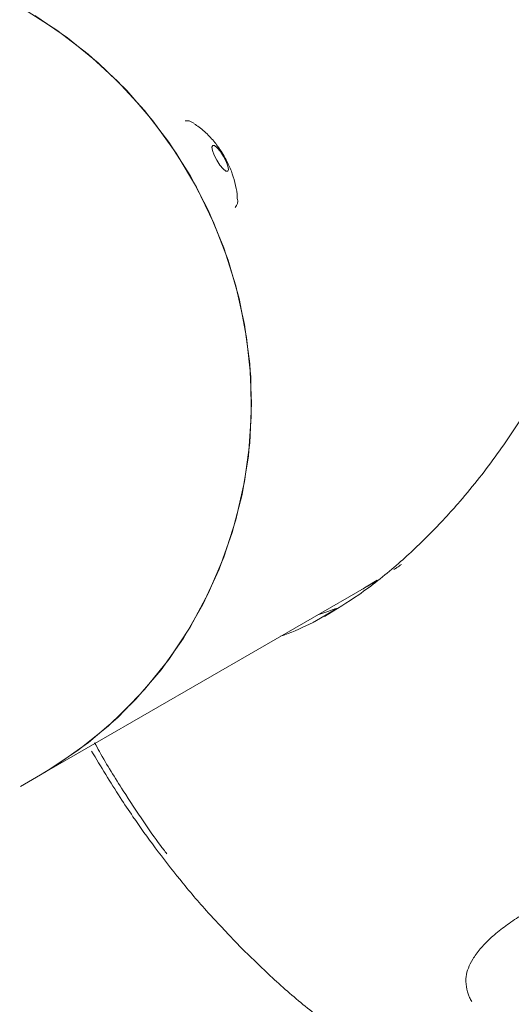
# Model space of a CAD drawing. Units: millimetres. Extents: x -4165 to 4186, y -4491 to 4029.
# Drawn here: x -1320 to -1270, y -827 to -728 of the extents above; entities that cross this region are included whole.
import ezdxf

# ---------------------------------------------------------------- set-up
doc = ezdxf.new("R2010")
doc.units = ezdxf.units.MM
doc.header["$LTSCALE"] = 1000
doc.layers.add('1 EQUIPMENT', color=7, linetype='Continuous', lineweight=18)

# ---------------------------------------------------------------- blocks, each defined once
blk = doc.blocks.new('GI 28-1002')
at = {"layer": '1 EQUIPMENT'}
for p, q in [((-1317.433, -803.721), (-1284.865, -784.918)), ((-1284.872, -784.907), (-1283.78, -784.266)), ((-1287.97, -787.206), (-1290.016, -788.388)), ((-1288.629, -787.364), (-1289.706, -787.713)), ((-1287.883, -787.153), (-1287.97, -787.206)), ((-1319.45, -804.885), (-1317.433, -803.721)), ((-1299.387, -818.903), (-1298.617, -819.725))]:
    blk.add_line(p, q, dxfattribs=at)
at = {"layer": '1 EQUIPMENT', "flags": 128}
for points in [[(-1317.433, -803.721), (-1316.877, -803.394), (-1313.667, -801.265), (-1310.667, -798.847), (-1307.9, -796.157), (-1305.388, -793.219), (-1303.152, -790.055), (-1301.211, -786.692), (-1299.578, -783.156), (-1298.269, -779.476), (-1297.292, -775.681), (-1296.657, -771.802), (-1296.367, -767.871), (-1296.426, -763.918), (-1296.833, -759.976), (-1297.585, -756.076), (-1298.676, -752.25), (-1300.096, -748.529), (-1301.835, -744.942), (-1303.878, -741.519), (-1306.21, -738.286), (-1308.81, -735.271), (-1311.659, -732.497), (-1314.733, -729.987), (-1318.008, -727.761)], [(-1302.481, -743.784), (-1304.622, -740.422), (-1307.045, -737.259), (-1309.731, -734.321), (-1312.657, -731.632), (-1315.801, -729.214), (-1319.137, -727.086), (-1322.638, -725.266), (-1326.275, -723.767), (-1330.021, -722.602), (-1333.844, -721.78), (-1337.714, -721.308), (-1341.599, -721.19), (-1345.469, -721.427), (-1349.291, -722.017), (-1353.037, -722.954), (-1356.674, -724.232), (-1360.174, -725.841), (-1361.864, -726.765)], [(-1302.126, -738.523), (-1302.581, -738.285), (-1302.976, -738.299)], [(-1298.726, -743.348), (-1298.912, -743.323), (-1299.183, -743.104), (-1299.499, -742.725), (-1299.812, -742.243), (-1300.073, -741.731), (-1300.244, -741.268), (-1300.297, -740.924), (-1300.226, -740.751), (-1300.04, -740.775), (-1299.768, -740.994), (-1299.452, -741.373), (-1299.14, -741.855), (-1298.878, -742.367), (-1298.708, -742.83), (-1298.655, -743.174), (-1298.726, -743.348)], [(-1317.433, -803.721), (-1315.788, -802.72), (-1312.645, -800.492), (-1309.72, -797.981), (-1307.035, -795.207), (-1304.613, -792.191), (-1302.473, -788.958), (-1300.633, -785.534), (-1299.107, -781.947), (-1297.907, -778.226), (-1297.043, -774.399), (-1296.522, -770.499), (-1296.348, -766.557), (-1296.523, -762.604), (-1297.045, -758.673), (-1297.911, -754.794), (-1299.112, -751), (-1300.64, -747.32), (-1302.481, -743.784)]]:
    blk.add_lwpolyline(points, dxfattribs=at)
at = {"layer": '1 EQUIPMENT'}
blk.add_arc((-1298.622, -746.328), 0.899, 315.75266, 13.0546, dxfattribs=at)
for points, knots in [([(-1297.766, -746.106), (-1297.773, -745.954), (-1297.798, -745.401), (-1297.993, -744.468), (-1298.345, -743.308), (-1298.901, -742.072), (-1299.633, -740.9), (-1300.561, -739.815), (-1301.351, -739.061), (-1301.911, -738.695), (-1302.08, -738.584)], [0, 0, 0, 0, 0.050837, 0.185154, 0.316745, 0.455845, 0.637224, 0.776516, 0.932736, 1, 1, 1, 1]), ([(-1289.062, -787.895), (-1287.908, -787.194), (-1285.427, -785.688), (-1281.88, -782.858), (-1278.493, -779.69), (-1275.053, -775.93), (-1271.627, -771.562), (-1269.59, -768.418), (-1268.559, -766.826)], [0, 0, 0, 0, 0.131403, 0.282387, 0.427126, 0.575559, 0.785165, 1, 1, 1, 1]), ([(-1282.132, -783.204), (-1282.023, -783.134), (-1281.744, -782.955), (-1281.511, -782.79), (-1281.368, -782.69)], [0, 0, 0, 0, 0.389329, 1, 1, 1, 1]), ([(-1283.902, -784.361), (-1284.177, -784.527), (-1284.673, -784.827), (-1285.146, -785.086), (-1285.357, -785.202)], [0, 0, 0, 0, 0.55519, 1, 1, 1, 1]), ([(-1287.835, -787.105), (-1287.835, -787.104), (-1287.813, -787.082), (-1287.94, -787.112), (-1288.219, -787.202), (-1288.505, -787.315), (-1288.629, -787.364)], [0, 0, 0, 0, 0.0108757, 0.3660644, 0.7230901, 1, 1, 1, 1]), ([(-1290.195, -788.48), (-1291.151, -788.943), (-1292.264, -789.482), (-1293.302, -789.825), (-1293.448, -789.873)], [0, 0, 0, 0, 0.860043, 1, 1, 1, 1]), ([(-1290.016, -788.388), (-1290.021, -788.391), (-1290.032, -788.396), (-1290.064, -788.414), (-1290.105, -788.434), (-1290.151, -788.458), (-1290.18, -788.472), (-1290.195, -788.48)], [0, 0, 0, 0, 0.199101, 0.398196, 0.597425, 0.796805, 1, 1, 1, 1]), ([(-1312.025, -800.524), (-1311.865, -800.82), (-1310.978, -802.458), (-1309.336, -805.1), (-1307.288, -808.205), (-1305.823, -810.329), (-1305.025, -811.354), (-1304.807, -811.633)], [0, 0, 0, 0, 0.0759417, 0.41894, 0.6999705, 0.9183941, 1, 1, 1, 1]), ([(-1312.331, -801.352), (-1311.396, -802.918), (-1310.068, -805.14), (-1307.913, -808.349), (-1305.947, -811.106), (-1303.443, -814.311), (-1301.249, -816.939), (-1299.821, -818.446), (-1299.387, -818.903)], [0, 0, 0, 0, 0.249938, 0.354985, 0.530084, 0.714469, 0.913359, 1, 1, 1, 1]), ([(-1274.335, -826.416), (-1274.412, -826.28), (-1274.703, -825.767), (-1274.899, -824.908), (-1274.946, -823.97), (-1274.719, -823.099), (-1274.264, -822.168), (-1273.541, -821.169), (-1272.542, -820.122), (-1271.318, -819.09), (-1269.901, -818.097), (-1268.34, -817.161), (-1266.663, -816.286), (-1264.88, -815.49), (-1263.007, -814.799), (-1261.117, -814.259), (-1259.284, -813.903), (-1257.578, -813.757), (-1255.943, -813.815), (-1254.343, -814.073), (-1252.771, -814.553), (-1251.266, -815.264), (-1249.849, -816.206), (-1248.575, -817.419), (-1247.741, -818.361), (-1247.43, -818.934), (-1247.406, -818.977)], [0, 0, 0, 0, 0.018663, 0.070091, 0.12214, 0.163127, 0.202349, 0.244204, 0.285051, 0.325192, 0.364653, 0.403484, 0.441556, 0.481491, 0.522458, 0.563892, 0.6048, 0.644433, 0.683646, 0.727315, 0.773911, 0.824061, 0.877792, 0.934689, 0.995007, 1, 1, 1, 1]), ([(-1298.617, -819.725), (-1298.277, -820.096), (-1297.413, -821.037), (-1296.481, -821.908), (-1295.915, -822.437)], [0, 0, 0, 0, 0.393122, 1, 1, 1, 1]), ([(-1295.915, -822.437), (-1295.368, -822.972), (-1293.714, -824.592), (-1290.782, -827.085), (-1287.155, -829.889), (-1283.422, -832.402), (-1279.943, -834.476), (-1277.66, -835.579), (-1276.689, -836.048)], [0, 0, 0, 0, 0.0964665, 0.2916475, 0.4855086, 0.6761647, 0.8622663, 1, 1, 1, 1])]:
    blk.add_open_spline(points, degree=3, knots=knots, dxfattribs=at)

msp = doc.modelspace()

# ---------------------------------------------------------------- block references
at = {"layer": '1 EQUIPMENT'}
msp.add_blockref('GI 28-1002', (0, 0), dxfattribs=at)

doc.saveas('drawing.dxf')
